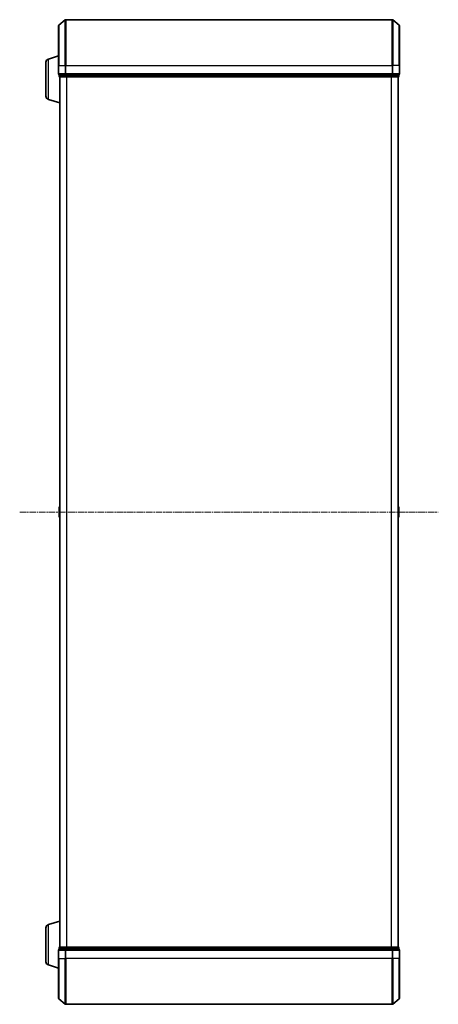
# Model space of a CAD drawing. Units: millimetres. Extents: x 7 to 9050, y 4 to 1971.
# Drawn here: x 714 to 897, y 983 to 1413 of the extents above; entities that cross this region are included whole.
import ezdxf

# ---------------------------------------------------------------- set-up
doc = ezdxf.new("R2010")
doc.units = ezdxf.units.MM
doc.header["$LTSCALE"] = 0.5
doc.linetypes.add('CHAIN', pattern=[0.3543, 0.2362, -0.0295, 0.0591, -0.0295])
for name, color, linetype, lineweight in [('Centerline (ISO)', 131, 'Continuous', 18), ('Visible (ISO)', 7, 'Continuous', 35), ('Visible Narrow (ISO)', 7, 'Continuous', 25)]:
    doc.layers.add(name, color=color, linetype=linetype, lineweight=lineweight)

msp = doc.modelspace()

# ---------------------------------------------------------------- linework, layer by layer
at = {"layer": 'Centerline (ISO)', "linetype": 'CHAIN', "ltscale": 23.990969}
msp.add_line((713.6581, 1198.026), (896.6581, 1198.026), dxfattribs=at)
at = {"layer": 'Visible (ISO)'}
for p, q in [((730.7661, 1410.616), (733.5747, 1412.9565)), ((876.5495, 1413.026), (733.7667, 1413.026)), ((879.5502, 1410.616), (876.7416, 1412.9565)), ((730.6581, 1393.026), (730.6581, 1410.3855)), ((879.6581, 1410.3855), (879.6581, 1393.026)), ((725.1581, 1379.6421), (725.1581, 1394.41)), ((726.2271, 1395.8467), (730.6581, 1397.176)), ((730.6581, 1393.026), (730.6581, 1389.326)), ((730.9581, 1389.026), (730.9581, 1388.326)), ((730.9581, 1389.026), (733.7667, 1389.026)), ((733.7667, 1389.026), (876.5495, 1389.026)), ((876.5495, 1389.026), (879.3581, 1389.026)), ((879.3581, 1388.326), (879.3581, 1389.026)), ((879.6581, 1389.326), (879.6581, 1393.026)), ((731.1581, 1388.026), (731.1581, 1388.0432)), ((731.1581, 1388.026), (731.2581, 1388.026)), ((731.1581, 1388.026), (731.1581, 1008.026)), ((731.2581, 1388.026), (733.9478, 1388.026)), ((733.9478, 1388.026), (876.3685, 1388.026)), ((876.3685, 1388.026), (879.0581, 1388.026)), ((879.0581, 1388.026), (879.1581, 1388.026)), ((879.1581, 1008.026), (879.1581, 1388.026)), ((726.2271, 1378.2053), (731.1581, 1376.726)), ((730.9581, 1200.1675), (730.9581, 1195.8846)), ((731.0491, 1200.3352), (731.1581, 1200.406)), ((879.2671, 1200.3352), (879.1581, 1200.406)), ((879.3581, 1195.8846), (879.3581, 1200.1675)), ((731.0491, 1195.7169), (731.1581, 1195.646)), ((879.2671, 1195.7169), (879.1581, 1195.646)), ((726.2271, 1017.8467), (731.1581, 1019.326)), ((725.1581, 1001.6421), (725.1581, 1016.41)), ((730.6581, 1006.726), (730.6581, 1003.026)), ((730.9581, 1007.726), (730.9581, 1007.026)), ((733.7667, 1007.026), (730.9581, 1007.026)), ((731.2581, 1008.026), (731.1581, 1008.026)), ((731.1581, 1008.0089), (731.1581, 1008.026)), ((733.9478, 1008.026), (731.2581, 1008.026)), ((876.5495, 1007.026), (733.7667, 1007.026)), ((876.3685, 1008.026), (733.9478, 1008.026)), ((879.0581, 1008.026), (876.3685, 1008.026)), ((879.3581, 1007.026), (876.5495, 1007.026)), ((879.1581, 1008.026), (879.0581, 1008.026)), ((879.3581, 1007.026), (879.3581, 1007.726)), ((879.6581, 1003.026), (879.6581, 1006.726)), ((730.6581, 985.6665), (730.6581, 1003.026)), ((879.6581, 1003.026), (879.6581, 985.6665)), ((726.2271, 1000.2053), (730.6581, 998.876)), ((730.7661, 985.4361), (733.5747, 983.0956)), ((879.5502, 985.4361), (876.7416, 983.0956)), ((733.7667, 983.026), (876.5495, 983.026))]:
    msp.add_line(p, q, dxfattribs=at)
for centre, radius, start, end in [((730.9581, 1410.3855), 0.3, 129.805571, 180), ((733.7667, 1412.726), 0.3, 90, 129.805571), ((876.5495, 1412.726), 0.3, 50.194429, 90), ((879.3581, 1410.3855), 0.3, 0, 50.194429), ((726.6581, 1394.41), 1.5, 106.699244, 180), ((730.9581, 1389.326), 0.3, 180, 270), ((879.3581, 1389.326), 0.3, 270, 0), ((731.2581, 1388.326), 0.3, 180, 270), ((879.0581, 1388.326), 0.3, 270, 0), ((726.6581, 1379.6421), 1.5, 180, 253.300756), ((731.1581, 1200.1675), 0.2, 123.023868, 180), ((879.1581, 1200.1675), 0.2, 0, 56.976132), ((731.1581, 1195.8846), 0.2, 180, 236.976132), ((879.1581, 1195.8846), 0.2, 303.023868, 0), ((726.6581, 1016.41), 1.5, 106.699244, 180), ((730.9581, 1006.726), 0.3, 90, 180), ((731.2581, 1007.726), 0.3, 90, 180), ((879.0581, 1007.726), 0.3, 0, 90), ((879.3581, 1006.726), 0.3, 0, 90), ((726.6581, 1001.6421), 1.5, 180, 253.300756), ((730.9581, 985.6665), 0.3, 180, 230.194429), ((879.3581, 985.6665), 0.3, 309.805571, 0), ((733.7667, 983.326), 0.3, 230.194429, 270), ((876.5495, 983.326), 0.3, 270, 309.805571)]:
    msp.add_arc(centre, radius, start, end, dxfattribs=at)
at = {"layer": 'Visible Narrow (ISO)'}
for p, q in [((730.7661, 1410.616), (730.7661, 1393.026)), ((733.5747, 1393.026), (733.5747, 1412.9565)), ((733.7667, 1413.026), (733.7667, 1393.026)), ((876.5495, 1393.026), (876.5495, 1413.026)), ((876.7416, 1412.9565), (876.7416, 1393.026)), ((879.5502, 1393.026), (879.5502, 1410.616)), ((726.2271, 1378.2053), (726.2271, 1395.8467)), ((730.7661, 1393.026), (730.6581, 1393.026)), ((730.6581, 1389.326), (730.7661, 1389.326)), ((730.7661, 1389.326), (730.7661, 1393.026)), ((730.7661, 1393.026), (733.5747, 1393.026)), ((733.5747, 1389.326), (730.7661, 1389.326)), ((731.0661, 1388.326), (731.0661, 1389.026)), ((733.5747, 1393.026), (733.5747, 1389.326)), ((733.5747, 1393.026), (733.7667, 1393.026)), ((733.5747, 1389.326), (733.7667, 1389.326)), ((733.7557, 1389.026), (733.7557, 1388.326)), ((733.7667, 1389.326), (733.7667, 1393.026)), ((733.7667, 1393.026), (876.5495, 1393.026)), ((733.7667, 1389.026), (733.7667, 1389.326)), ((876.5495, 1389.326), (733.7667, 1389.326)), ((733.9478, 1388.326), (733.9478, 1389.026)), ((876.3685, 1389.026), (876.3685, 1388.326)), ((876.5495, 1393.026), (876.5495, 1389.326)), ((876.7416, 1393.026), (876.5495, 1393.026)), ((876.5495, 1389.326), (876.5495, 1389.026)), ((876.5495, 1389.326), (876.7416, 1389.326)), ((876.5605, 1388.326), (876.5605, 1389.026)), ((876.7416, 1389.326), (876.7416, 1393.026)), ((879.5502, 1393.026), (876.7416, 1393.026)), ((879.5502, 1389.326), (876.7416, 1389.326)), ((879.2502, 1389.026), (879.2502, 1388.326)), ((879.5502, 1393.026), (879.5502, 1389.326)), ((879.5502, 1393.026), (879.6581, 1393.026)), ((879.5502, 1389.326), (879.6581, 1389.326)), ((730.9581, 1388.326), (731.0661, 1388.326)), ((733.7557, 1388.326), (731.0661, 1388.326)), ((731.2661, 1008.026), (731.2661, 1388.026)), ((733.7557, 1388.326), (733.9478, 1388.326)), ((876.3685, 1388.326), (733.9478, 1388.326)), ((733.9478, 1388.026), (733.9478, 1388.326)), ((734.0747, 1388.026), (734.0747, 1008.026)), ((734.2667, 1008.026), (734.2667, 1388.026)), ((876.0495, 1388.026), (876.0495, 1008.026)), ((876.2416, 1008.026), (876.2416, 1388.026)), ((876.3685, 1388.326), (876.3685, 1388.026)), ((876.3685, 1388.326), (876.5605, 1388.326)), ((879.2502, 1388.326), (876.5605, 1388.326)), ((879.0502, 1388.026), (879.0502, 1008.026)), ((879.2502, 1388.326), (879.3581, 1388.326)), ((731.0491, 1200.3352), (731.0491, 1195.7169)), ((879.2671, 1195.7169), (879.2671, 1200.3352)), ((726.2271, 1000.2053), (726.2271, 1017.8467)), ((730.7661, 1006.726), (730.6581, 1006.726)), ((730.7661, 1003.026), (730.7661, 1006.726)), ((730.7661, 1006.726), (733.5747, 1006.726)), ((731.0661, 1007.726), (730.9581, 1007.726)), ((731.0661, 1007.726), (733.7557, 1007.726)), ((731.0661, 1007.026), (731.0661, 1007.726)), ((733.5747, 1006.726), (733.5747, 1003.026)), ((733.7667, 1006.726), (733.5747, 1006.726)), ((733.9478, 1007.726), (733.7557, 1007.726)), ((733.7557, 1007.726), (733.7557, 1007.026)), ((733.7667, 1006.726), (733.7667, 1007.026)), ((733.7667, 1003.026), (733.7667, 1006.726)), ((733.7667, 1006.726), (876.5495, 1006.726)), ((733.9478, 1007.726), (733.9478, 1008.026)), ((733.9478, 1007.726), (876.3685, 1007.726)), ((733.9478, 1007.026), (733.9478, 1007.726)), ((876.3685, 1008.026), (876.3685, 1007.726)), ((876.5605, 1007.726), (876.3685, 1007.726)), ((876.3685, 1007.726), (876.3685, 1007.026)), ((876.5495, 1007.026), (876.5495, 1006.726)), ((876.5495, 1006.726), (876.5495, 1003.026)), ((876.7416, 1006.726), (876.5495, 1006.726)), ((876.5605, 1007.726), (879.2502, 1007.726)), ((876.5605, 1007.026), (876.5605, 1007.726)), ((876.7416, 1003.026), (876.7416, 1006.726)), ((876.7416, 1006.726), (879.5502, 1006.726)), ((879.3581, 1007.726), (879.2502, 1007.726)), ((879.2502, 1007.726), (879.2502, 1007.026)), ((879.5502, 1006.726), (879.5502, 1003.026)), ((879.6581, 1006.726), (879.5502, 1006.726)), ((730.7661, 1003.026), (730.6581, 1003.026)), ((730.7661, 1003.026), (730.7661, 985.4361)), ((730.7661, 1003.026), (733.5747, 1003.026)), ((733.5747, 1003.026), (733.7667, 1003.026)), ((733.5747, 983.0956), (733.5747, 1003.026)), ((733.7667, 1003.026), (733.7667, 983.026)), ((876.5495, 1003.026), (733.7667, 1003.026)), ((876.7416, 1003.026), (876.5495, 1003.026)), ((876.5495, 983.026), (876.5495, 1003.026)), ((876.7416, 1003.026), (876.7416, 983.0956)), ((879.5502, 1003.026), (876.7416, 1003.026)), ((879.5502, 1003.026), (879.6581, 1003.026)), ((879.5502, 985.4361), (879.5502, 1003.026))]:
    msp.add_line(p, q, dxfattribs=at)
for centre, major_axis, start_param, end_param in [((730.9581, 1389.326), (0, -0.3), 4.71238898, 6.28318531), ((733.7667, 1389.326), (0, -0.3), 4.71238898, 6.28318531), ((876.5495, 1389.326), (0, -0.3), 0, 1.57079633), ((879.3581, 1389.326), (0, -0.3), 0, 1.57079633), ((731.2581, 1388.326), (0, -0.3), 4.71238898, 6.28318531), ((733.9478, 1388.326), (0, -0.3), 4.71238898, 6.28318531), ((876.3685, 1388.326), (0, -0.3), 0, 1.57079633), ((879.0581, 1388.326), (0, -0.3), 0, 1.57079633), ((730.9581, 1006.726), (0, 0.3), 0, 1.57079633), ((731.2581, 1007.726), (0, 0.3), 0, 1.57079633), ((733.7667, 1006.726), (0, 0.3), 0, 1.57079633), ((733.9478, 1007.726), (0, 0.3), 0, 1.57079633), ((876.3685, 1007.726), (0, 0.3), 4.71238898, 6.28318531), ((876.5495, 1006.726), (0, 0.3), 4.71238898, 6.28318531), ((879.0581, 1007.726), (0, 0.3), 4.71238898, 6.28318531), ((879.3581, 1006.726), (0, 0.3), 4.71238898, 6.28318531)]:
    msp.add_ellipse(centre, major_axis=major_axis, ratio=0.6401844, start_param=start_param, end_param=end_param, dxfattribs=at)

doc.saveas('drawing.dxf')
